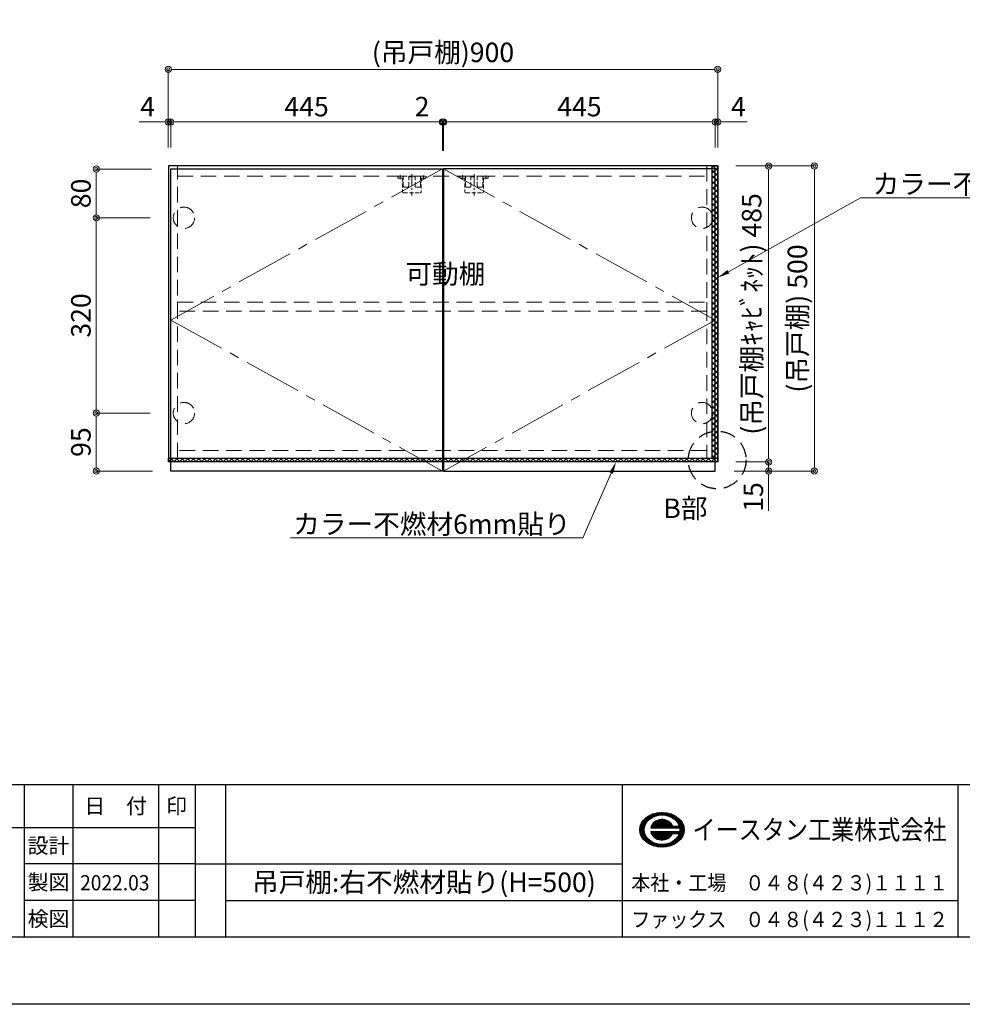
# Model space of a CAD drawing. Units: millimetres. Extents: x 8338 to 12538, y -6055 to -2828.
# Drawn here: x 9985 to 11530, y -6055 to -4442 of the extents above; entities that cross this region are included whole.
import ezdxf
from ezdxf import colors
from ezdxf.entities.mleader import LeaderData, LeaderLine
from ezdxf.enums import TextEntityAlignment as Align
from ezdxf.math import Vec2, Vec3

# ---------------------------------------------------------------- set-up
doc = ezdxf.new("R2010")
doc.units = ezdxf.units.MM
doc.linetypes.add('CENTER2', pattern=[28.575, 19.05, -3.175, 3.175, -3.175])
doc.linetypes.add('DASHED', pattern=[19.05, 12.7, -6.35])
doc.layers.get('0').update_dxf_attribs({"linetype": 'CONTINUOUS'})
doc.layers.get('Defpoints').update_dxf_attribs({"color": 8, "linetype": 'CONTINUOUS'})
doc.layers.add('図面範囲', color=7, linetype='CONTINUOUS', plot=False)
for name, color, linetype in [('外形線', 3, 'CONTINUOUS'), ('外枠', 7, 'CONTINUOUS'), ('文字', 3, 'CONTINUOUS')]:
    doc.layers.add(name, color=color, linetype=linetype)
for name, color, linetype, lineweight in [('寸法', 7, 'CONTINUOUS', 9), ('芯線', 8, 'CENTER2', 9), ('隠れ線', 3, 'DASHED', 9)]:
    doc.layers.add(name, color=color, linetype=linetype, lineweight=lineweight)
doc.styles.add('32mm文字', font='txt', dxfattribs={"height": 32})
doc.dimstyles.new('32mm寸法', dxfattribs={"dimtxt": 32, "dimasz": 10, "dimexe": 0, "dimexo": 30, "dimgap": 5, "dimtad": 1, "dimdsep": 46, "dimtxsty": '32mm文字', "dimblk": 'ORIGIN2', "dimcen": 5, "dimclrd": 256, "dimclre": 256, "dimclrt": 256, "dimadec": 0, "dimazin": 0, "dimtfac": 1, "dimtmove": 0, "dimatfit": 3, "dimldrblk": 'OPEN30', "dimfxl": 1, "dimlwd": 9, "dimlwe": 9, "dimarcsym": 0})

# ---------------------------------------------------------------- blocks, each defined once
blk = doc.blocks.new('シンボル')
at = {"color": 134, "linetype": 'Continuous'}
for p, q in [((-3.52, 0.15), (-0.95, 2.73)), ((-3.51, 0.31), (-1.14, 2.68)), ((-3.48, 0.48), (-1.35, 2.61)), ((-3.43, 0.67), (-1.57, 2.53)), ((-3.35, 0.89), (-1.83, 2.42)), ((-3.22, 1.17), (-2.14, 2.24)), ((-2.8, 0.31), (-2.8, 1.72)), ((-1.93, 1.76), (-2.76, 1.76)), ((-2.6, 0.94), (-2.6, 1.91)), ((-1.65, 1.96), (-2.54, 1.96)), ((-2.4, 1.27), (-2.4, 2.07)), ((-1.27, 2.16), (-2.27, 2.16)), ((-2.2, 1.51), (-2.2, 2.21)), ((-2, 1.7), (-2, 2.32)), ((-0.65, 2.36), (-1.94, 2.36)), ((-1.8, 1.86), (-1.8, 2.43)), ((-1.62, 0.36), (-0.35, 1.63)), ((-1.6, 1.99), (-1.6, 2.52)), ((1.7, 2.56), (-1.5, 2.56)), ((-1.48, 2.06), (-0.77, 2.76)), ((-1.48, 0.36), (-0.18, 1.66)), ((-1.4, 2.1), (-1.4, 2.59)), ((-1.34, 0.36), (-0.02, 1.68)), ((-1.21, 2.18), (-0.6, 2.79)), ((-1.2, 2.19), (-1.2, 2.66)), ((-1.2, 0.36), (0.12, 1.68)), ((-1.05, 0.36), (0.26, 1.67)), ((-1, 2.26), (-1, 2.71)), ((-0.98, 2.27), (-0.44, 2.82)), ((-0.91, 0.36), (0.39, 1.66)), ((-0.8, 2.32), (-0.8, 2.76)), ((1, 2.76), (-0.8, 2.76)), ((-0.78, 2.33), (-0.28, 2.83)), ((-0.77, 0.36), (0.51, 1.64)), ((-0.6, 2.37), (-0.13, 2.84)), ((-0.6, 2.37), (-0.6, 2.79)), ((-0.43, 2.4), (0.02, 2.85)), ((-0.4, 2.4), (-0.4, 2.82)), ((-0.4, 0.36), (-0.4, 1.62)), ((-0.26, 2.42), (0.16, 2.85)), ((-0.2, 2.43), (-0.2, 2.84)), ((-0.2, 0.36), (-0.2, 1.66)), ((-0.11, 2.43), (0.3, 2.84)), ((0, 2.44), (0, 2.85)), ((0, 0.36), (0, 1.68)), ((0.04, 2.44), (0.43, 2.83)), ((0.18, 2.44), (0.56, 2.82)), ((0.2, 2.44), (0.2, 2.85)), ((0.2, 0.36), (0.2, 1.68)), ((0.31, 2.43), (0.69, 2.81)), ((0.4, 2.43), (0.4, 2.84)), ((0.4, 0.36), (0.4, 1.66)), ((0.44, 2.42), (0.81, 2.79)), ((0.57, 2.41), (0.93, 2.77)), ((0.6, 2.4), (0.6, 2.82)), ((0.6, 0.36), (0.6, 1.62)), ((0.69, 2.39), (1.05, 2.75)), ((0.8, 2.37), (0.8, 2.79)), ((0.81, 2.37), (1.17, 2.72)), ((2.14, 2.36), (0.85, 2.36)), ((0.93, 2.34), (1.28, 2.69)), ((1, 2.32), (1, 2.76)), ((1.04, 2.31), (1.39, 2.66)), ((1.15, 2.28), (1.5, 2.63)), ((1.2, 2.26), (1.2, 2.71)), ((1.25, 2.24), (1.6, 2.59)), ((1.36, 2.2), (1.71, 2.55)), ((1.4, 2.19), (1.4, 2.66)), ((1.46, 2.16), (1.81, 2.51)), ((2.47, 2.16), (1.47, 2.16)), ((1.55, 2.12), (1.91, 2.47)), ((1.57, 2.56), (1.6, 2.53)), ((1.6, 2.1), (1.6, 2.59)), ((1.65, 2.07), (2, 2.43)), ((1.74, 2.02), (2.1, 2.38)), ((1.77, 2.36), (1.78, 2.35)), ((1.8, 1.99), (1.8, 2.52)), ((1.83, 1.97), (2.19, 2.33)), ((2.74, 1.96), (1.85, 1.96)), ((1.92, 2.36), (1.93, 2.35)), ((1.92, 1.91), (2.28, 2.28)), ((1.98, 2.44), (2, 2.42)), ((2, 1.86), (2, 2.43)), ((2, 2.28), (2, 2.27)), ((2, 2.14), (2, 2.13)), ((2.08, 1.8), (2.45, 2.17)), ((2.96, 1.76), (2.13, 1.76)), ((2.16, 1.73), (2.54, 2.11)), ((2.2, 1.7), (2.2, 2.32)), ((2.2, 2.22), (2.21, 2.21)), ((2.24, 1.67), (2.62, 2.05)), ((2.26, 2.16), (2.28, 2.14)), ((2.27, 2.28), (2.28, 2.28)), ((2.31, 1.6), (2.7, 1.99)), ((2.38, 1.53), (2.78, 1.93)), ((2.4, 1.51), (2.4, 2.21)), ((2.4, 2.16), (2.42, 2.14)), ((2.45, 1.46), (2.85, 1.86)), ((2.51, 1.38), (2.93, 1.79)), ((2.58, 1.3), (3, 1.72)), ((2.6, 1.27), (2.6, 2.07)), ((2.6, 1.96), (2.6, 1.96)), ((2.64, 1.22), (3.06, 1.65)), ((2.74, 1.96), (2.74, 1.96)), ((2.77, 1.92), (2.8, 1.9)), ((2.8, 0.94), (2.8, 1.91)), ((2.84, 1.85), (2.92, 1.78)), ((2.94, 1.76), (2.99, 1.71)), ((3, 0.31), (3, 1.72)), ((3, 1.7), (3.06, 1.64)), ((-3.53, 0.01), (-2.61, 0.93)), ((-3.52, -0.13), (-2.71, 0.68)), ((-2.82, 0.16), (-3.52, 0.16)), ((-3.51, -0.26), (-2.77, 0.48)), ((-2.79, 0.36), (-3.5, 0.36)), ((-3.49, -0.38), (-2.8, 0.31)), ((-3.47, -0.5), (-2.81, 0.16)), ((-2.75, 0.56), (-3.46, 0.56)), ((-3.44, -0.61), (-2.82, 0.01)), ((-3.4, -0.73), (-3.4, 0.76)), ((-2.68, 0.76), (-3.4, 0.76)), ((-2.59, 0.96), (-3.32, 0.96)), ((-2.48, 1.16), (-3.22, 1.16)), ((-3.2, -1.16), (-3.2, 1.19)), ((-2.33, 1.36), (-3.1, 1.36)), ((-3, -1.45), (-3, 1.49)), ((-2.15, 1.56), (-2.94, 1.56)), ((-1.72, 0.36), (2.91, 0.36)), ((-1.71, 0.41), (-0.54, 1.58)), ((3.66, 0.56), (-1.66, 0.56)), ((-1.63, 0.63), (-0.78, 1.48)), ((-1.6, 0.36), (-1.6, 0.69)), ((1.77, 0.76), (-1.57, 0.76)), ((1.63, 0.96), (-1.43, 0.96)), ((-1.4, 0.36), (-1.4, 1)), ((-1.39, 1.01), (-1.17, 1.23)), ((1.45, 1.16), (-1.25, 1.16)), ((-1.2, 0.36), (-1.2, 1.21)), ((-1, 0.36), (-1, 1.36)), ((1.2, 1.36), (-1, 1.36)), ((-0.8, 0.36), (-0.8, 1.47)), ((-0.63, 0.36), (0.62, 1.61)), ((-0.6, 0.36), (-0.6, 1.56)), ((0.8, 1.56), (-0.6, 1.56)), ((-0.49, 0.36), (0.73, 1.58)), ((-0.35, 0.36), (0.84, 1.54)), ((-0.21, 0.36), (0.94, 1.5)), ((-0.06, 0.36), (1.03, 1.46)), ((0.08, 0.36), (1.12, 1.4)), ((0.22, 0.36), (1.21, 1.35)), ((0.36, 0.36), (1.29, 1.29)), ((0.5, 0.36), (1.37, 1.23)), ((0.64, 0.36), (1.45, 1.16)), ((0.78, 0.36), (1.52, 1.09)), ((0.8, 0.36), (0.8, 1.56)), ((0.93, 0.36), (1.59, 1.02)), ((1, 0.36), (1, 1.47)), ((1.07, 0.36), (1.65, 0.94)), ((1.2, 0.36), (1.2, 1.36)), ((1.21, 0.36), (1.71, 0.86)), ((1.35, 0.36), (1.76, 0.77)), ((1.4, 0.36), (1.4, 1.21)), ((1.49, 0.36), (1.81, 0.68)), ((1.6, 0.36), (1.6, 1)), ((1.63, 0.36), (1.89, 0.62)), ((1.77, 0.36), (2.03, 0.62)), ((1.8, 0.36), (1.8, 0.69)), ((1.83, 0.62), (2.93, 0.62)), ((1.92, 0.36), (2.18, 0.62)), ((2, 0.36), (2, 0.62)), ((2.06, 0.36), (2.32, 0.62)), ((2.2, 0.36), (2.2, 0.62)), ((2.2, 0.36), (2.46, 0.62)), ((2.34, 0.36), (2.6, 0.62)), ((3.14, 1.56), (2.35, 1.56)), ((2.4, 0.36), (2.4, 0.62)), ((2.48, 0.36), (2.74, 0.62)), ((3.3, 1.36), (2.53, 1.36)), ((2.6, 0.36), (2.6, 0.62)), ((2.62, 0.36), (3.42, 1.16)), ((2.67, -0.58), (3.69, 0.43)), ((3.42, 1.16), (2.68, 1.16)), ((2.69, 1.13), (3.13, 1.57)), ((2.74, 1.05), (3.19, 1.5)), ((2.76, 0.36), (3.47, 1.07)), ((2.79, 0.95), (3.26, 1.42)), ((3.52, 0.96), (2.79, 0.96)), ((2.8, 0.36), (2.8, 0.62)), ((2.81, -0.58), (3.71, 0.31)), ((2.83, -0.85), (3.73, 0.05)), ((2.84, 0.86), (3.31, 1.33)), ((2.88, 0.76), (3.37, 1.25)), ((3.6, 0.76), (2.88, 0.76)), ((2.91, 0.36), (3.52, 0.97)), ((3.7, 0.36), (2.91, 0.36)), ((2.92, -0.62), (3.72, 0.19)), ((3, 1.56), (3, 1.56)), ((3, 0.31), (3.56, 0.87)), ((3.01, 0.18), (3.6, 0.77)), ((3.02, 0.05), (3.63, 0.66)), ((3.02, -0.09), (3.66, 0.55)), ((3.72, 0.16), (3.02, 0.16)), ((3.13, 1.57), (3.14, 1.56)), ((3.2, -1.45), (3.2, 1.49)), ((3.2, 1.22), (3.2, 1.22)), ((3.4, -1.16), (3.4, 1.19)), ((3.4, 1.16), (3.41, 1.15)), ((3.4, 0.87), (3.41, 0.86)), ((3.6, -0.73), (3.6, 0.76)), ((-2.82, -0.04), (-3.53, -0.04)), ((-2.8, -0.24), (-3.51, -0.24)), ((-2.77, -0.44), (-3.48, -0.44)), ((-2.71, -0.64), (-3.43, -0.64)), ((-3.4, -0.72), (-2.82, -0.13)), ((-3.37, -0.82), (-2.8, -0.26)), ((-2.63, -0.84), (-3.36, -0.84)), ((-3.32, -0.92), (-2.78, -0.38)), ((-3.28, -1.02), (-2.76, -0.49)), ((-2.53, -1.04), (-3.26, -1.04)), ((-3.23, -1.11), (-2.72, -0.6)), ((-3.18, -1.2), (-2.69, -0.71)), ((-2.39, -1.24), (-3.15, -1.24)), ((-3.12, -1.28), (-2.65, -0.81)), ((-3.06, -1.37), (-2.6, -0.91)), ((-2.23, -1.44), (-3.01, -1.44)), ((-3, -1.45), (-2.55, -1)), ((-2.94, -1.53), (-2.5, -1.09)), ((-2.87, -1.6), (-2.44, -1.17)), ((-2.81, -1.68), (-2.38, -1.25)), ((-2.8, -1.68), (-2.8, -0.24)), ((-2.74, -1.75), (-2.32, -1.33)), ((-2.66, -1.82), (-2.26, -1.41)), ((-2.6, -1.87), (-2.6, -0.91)), ((-2.59, -1.88), (-2.19, -1.48)), ((-2.51, -1.95), (-2.12, -1.56)), ((-2.4, -2.03), (-2.4, -1.23)), ((-2.2, -2.17), (-2.2, -1.47)), ((-1.73, -0.28), (3, -0.28)), ((-1.73, -0.28), (3, -0.28)), ((-1.69, -0.42), (-1.55, -0.28)), ((3.68, -0.44), (-1.69, -0.44)), ((-1.66, -0.53), (-1.41, -0.28)), ((-1.61, -0.63), (-1.27, -0.28)), ((1.81, -0.64), (-1.61, -0.64)), ((-1.6, -0.66), (-1.6, -0.28)), ((-1.57, -0.72), (-1.13, -0.28)), ((-1.51, -0.81), (-0.99, -0.28)), ((1.69, -0.84), (-1.49, -0.84)), ((-1.46, -0.89), (-0.85, -0.28)), ((-1.4, -0.96), (-1.4, -0.28)), ((-1.39, -0.97), (-0.7, -0.28)), ((-1.33, -1.05), (-0.56, -0.28)), ((1.53, -1.04), (-1.33, -1.04)), ((-1.26, -1.12), (-0.42, -0.28)), ((-1.2, -1.17), (-1.2, -0.28)), ((-1.18, -1.18), (-0.28, -0.28)), ((1.31, -1.24), (-1.11, -1.24)), ((-1.1, -1.25), (-0.14, -0.28)), ((-1.02, -1.31), (0, -0.28)), ((-1, -1.32), (-1, -0.28)), ((-0.94, -1.36), (0.14, -0.28)), ((-0.85, -1.41), (0.29, -0.28)), ((-0.8, -1.44), (-0.8, -0.28)), ((0.99, -1.44), (-0.79, -1.44)), ((-0.75, -1.46), (0.43, -0.28)), ((-0.65, -1.5), (0.57, -0.28)), ((-0.6, -1.52), (-0.6, -0.28)), ((-0.55, -1.54), (0.71, -0.28)), ((-0.44, -1.57), (0.85, -0.28)), ((-0.4, -1.58), (-0.4, -0.28)), ((-0.32, -1.6), (0.99, -0.28)), ((-0.2, -1.62), (-0.2, -0.28)), ((-0.2, -1.62), (1.13, -0.28)), ((-0.08, -1.63), (1.28, -0.28)), ((0, -1.64), (0, -0.28)), ((0.06, -1.64), (1.42, -0.28)), ((0.2, -1.64), (0.2, -0.28)), ((0.2, -1.64), (1.56, -0.28)), ((0.35, -1.63), (1.7, -0.28)), ((0.4, -1.62), (0.4, -0.28)), ((0.52, -1.6), (1.84, -0.28)), ((0.6, -1.58), (0.6, -0.28)), ((0.72, -1.55), (1.98, -0.28)), ((0.8, -1.52), (0.8, -0.28)), ((0.94, -1.46), (2.12, -0.28)), ((1, -1.44), (1, -0.28)), ((1.2, -1.32), (1.2, -0.28)), ((1.29, -1.26), (1.66, -0.89)), ((1.31, -2.65), (3.71, -0.25)), ((1.4, -1.17), (1.4, -0.28)), ((1.52, -2.59), (3.69, -0.42)), ((1.6, -0.96), (1.6, -0.28)), ((1.74, -2.51), (3.64, -0.6)), ((1.8, -0.66), (1.8, -0.28)), ((1.83, -0.58), (2.93, -0.58)), ((1.97, -0.58), (2.27, -0.28)), ((1.99, -2.4), (3.57, -0.82)), ((2, -0.58), (2, -0.28)), ((2.11, -0.58), (2.41, -0.28)), ((2.2, -0.58), (2.2, -0.28)), ((2.25, -0.58), (2.55, -0.28)), ((2.29, -2.24), (3.44, -1.09)), ((2.39, -0.58), (2.69, -0.28)), ((2.4, -0.58), (2.4, -0.28)), ((2.4, -2.17), (2.4, -1.47)), ((3.21, -1.44), (2.43, -1.44)), ((2.53, -0.58), (2.83, -0.28)), ((3.35, -1.24), (2.59, -1.24)), ((2.6, -0.58), (2.6, -0.28)), ((2.6, -2.03), (2.6, -1.23)), ((2.64, -1.18), (3.73, -0.09)), ((3.46, -1.04), (2.73, -1.04)), ((2.78, -1.89), (3.13, -1.54)), ((2.8, -0.58), (2.8, -0.28)), ((2.8, -1.87), (2.8, -0.91)), ((3.56, -0.84), (2.83, -0.84)), ((3.63, -0.64), (2.91, -0.64)), ((3.71, -0.24), (3, -0.24)), ((3, -1.68), (3, -0.27)), ((3.73, -0.04), (3.02, -0.04)), ((-2.03, -1.64), (-2.84, -1.64)), ((-1.77, -1.84), (-2.63, -1.84)), ((-2.43, -2.01), (-2.05, -1.62)), ((-1.44, -2.04), (-2.39, -2.04)), ((-2.35, -2.07), (-1.97, -1.69)), ((-2.27, -2.13), (-1.89, -1.75)), ((-2.18, -2.18), (-1.81, -1.81)), ((-2.09, -2.24), (-1.73, -1.87)), ((-0.95, -2.24), (-2.08, -2.24)), ((-2, -2.29), (-2, -1.66)), ((-2, -2.29), (-1.64, -1.93)), ((-1.91, -2.34), (-1.55, -1.98)), ((-1.82, -2.38), (-1.46, -2.03)), ((-1.8, -2.39), (-1.8, -1.82)), ((-1.72, -2.43), (-1.37, -2.08)), ((1.89, -2.44), (-1.69, -2.44)), ((-1.62, -2.47), (-1.27, -2.12)), ((-1.6, -2.48), (-1.6, -1.95)), ((-1.52, -2.51), (-1.17, -2.16)), ((-1.42, -2.55), (-1.07, -2.2)), ((-1.4, -2.56), (-1.4, -2.06)), ((-1.31, -2.59), (-0.96, -2.24)), ((-1.21, -2.62), (-0.85, -2.27)), ((-1.2, -2.62), (-1.2, -2.15)), ((1.33, -2.64), (-1.13, -2.64)), ((-1.1, -2.65), (-0.74, -2.3)), ((-1, -2.68), (-1, -2.22)), ((-0.98, -2.68), (-0.63, -2.33)), ((-0.87, -2.71), (-0.51, -2.35)), ((-0.8, -2.72), (-0.8, -2.29)), ((-0.75, -2.73), (-0.39, -2.37)), ((-0.63, -2.75), (-0.26, -2.38)), ((-0.6, -2.76), (-0.6, -2.33)), ((-0.51, -2.77), (-0.13, -2.4)), ((-0.4, -2.78), (-0.4, -2.37)), ((-0.38, -2.79), (0, -2.4)), ((-0.25, -2.8), (0.14, -2.4)), ((-0.2, -2.8), (-0.2, -2.39)), ((-0.12, -2.81), (0.29, -2.4)), ((0, -2.81), (0, -2.4)), ((0.02, -2.81), (0.44, -2.39)), ((0.06, -1.64), (0.05, -1.64)), ((0.16, -2.81), (0.6, -2.37)), ((0.2, -2.81), (0.2, -2.4)), ((0.31, -2.81), (0.78, -2.34)), ((0.4, -2.8), (0.4, -2.39)), ((0.46, -2.8), (0.96, -2.3)), ((0.6, -2.78), (0.6, -2.37)), ((0.61, -2.78), (1.16, -2.24)), ((0.78, -2.76), (1.38, -2.16)), ((0.8, -2.76), (0.8, -2.33)), ((0.95, -2.73), (1.64, -2.04)), ((1, -2.72), (1, -2.29)), ((1.12, -2.69), (2, -1.82)), ((2.28, -2.24), (1.15, -2.24)), ((1.2, -2.68), (1.2, -2.22)), ((1.4, -2.62), (1.4, -2.15)), ((1.6, -2.56), (1.6, -2.06)), ((2.59, -2.04), (1.64, -2.04)), ((1.8, -2.48), (1.8, -1.95)), ((2.83, -1.84), (1.97, -1.84)), ((2, -2.39), (2, -1.82)), ((2.2, -2.29), (2.2, -1.66)), ((3.04, -1.64), (2.23, -1.64))]:
    blk.add_line(p, q, dxfattribs=at)
for major_axis, ratio in [((-3.63, 0), 0.779519), ((-2.92, 0), 0.828845)]:
    blk.add_ellipse((0.1, 0.02), major_axis=major_axis, ratio=ratio, dxfattribs=at)
for centre, major_axis, ratio, start_param, end_param in [((0.1, 0.02), (-1.86, 0), 0.892511, 3.511257, 6.076989), ((0.1, 0.02), (-1.86, 0), 0.892511, 0.181648, 2.771929), ((0.11, 0.04), (0.24, -1.67), 0.999613, 6.025504, 6.026457)]:
    blk.add_ellipse(centre, major_axis=major_axis, ratio=ratio, start_param=start_param, end_param=end_param, dxfattribs=at)
blk = doc.blocks.new('_Origin2')
at = {"color": 0, "linetype": 'ByBlock', "lineweight": -2}
blk.add_line((-0.5, 0), (-1, 0), dxfattribs=at)
for radius in [0.5, 0.25]:
    blk.add_circle((0, 0), radius, dxfattribs=at)
blk = doc.blocks.new('*D13')
at = {"layer": 'Defpoints', "color": 0, "transparency": 16777216}
for p in [(11129, -4681.5), (11129, -5166.5), (11212.5, -5166.5)]:
    blk.add_point(p, dxfattribs=at)
at = {"layer": '寸法', "lineweight": 9, "transparency": 16777216}
for p, q in [((11159, -4681.5), (11212.5, -4681.5)), ((11212.5, -4691.5), (11212.5, -5156.5)), ((11159, -5166.5), (11212.5, -5166.5))]:
    blk.add_line(p, q, dxfattribs=at)
at = {"layer": '寸法', "lineweight": 9, "transparency": 16777216, "xscale": 10, "yscale": 10, "zscale": 10}
for p, rotation in [((11212.5, -4681.5), 90), ((11212.5, -5166.5), 270)]:
    blk.add_blockref('_Origin2', p, dxfattribs=dict(at, rotation=rotation))
at = {"layer": '寸法', "transparency": 16777216, "insert": (11188.8, -4924), "char_height": 32, "attachment_point": 5, "rotation": 90, "style": '32mm文字'}
blk.add_mtext('(吊戸棚ｷｬﾋﾞﾈｯﾄ) 485', dxfattribs=at)
blk = doc.blocks.new('_Open30')
at = {"color": 0, "linetype": 'ByBlock', "lineweight": -2}
for p, q in [((-1, 0.27), (0, 0)), ((0, 0), (-1, -0.27)), ((0, 0), (-1, 0))]:
    blk.add_line(p, q, dxfattribs=at)
blk = doc.blocks.new('*D14')
at = {"layer": 'Defpoints', "color": 0, "transparency": 16777216}
for p in [(11129, -4681.5), (11126, -5181.5), (11287.5, -5181.5)]:
    blk.add_point(p, dxfattribs=at)
at = {"layer": '寸法', "lineweight": 9, "transparency": 16777216}
for p, q in [((11159, -4681.5), (11287.5, -4681.5)), ((11287.5, -4691.5), (11287.5, -5171.5)), ((11156, -5181.5), (11287.5, -5181.5))]:
    blk.add_line(p, q, dxfattribs=at)
at = {"layer": '寸法', "lineweight": 9, "transparency": 16777216, "xscale": 10, "yscale": 10, "zscale": 10}
for p, rotation in [((11287.5, -4681.5), 90), ((11287.5, -5181.5), 270)]:
    blk.add_blockref('_Origin2', p, dxfattribs=dict(at, rotation=rotation))
at = {"layer": '寸法', "transparency": 16777216, "insert": (11263.8, -4931.5), "char_height": 32, "attachment_point": 5, "rotation": 90, "style": '32mm文字'}
blk.add_mtext('(吊戸棚) 500', dxfattribs=at)
blk = doc.blocks.new('*D5')
at = {"layer": 'Defpoints', "color": 0, "transparency": 16777216}
for p in [(11129, -5166.5), (11126, -5181.5), (11212.5, -5181.5)]:
    blk.add_point(p, dxfattribs=at)
at = {"layer": '寸法', "lineweight": 9, "transparency": 16777216}
for p, q in [((11212.5, -5156.5), (11212.5, -5146.5)), ((11159, -5166.5), (11212.5, -5166.5)), ((11212.5, -5166.5), (11212.5, -5181.5)), ((11156, -5181.5), (11212.5, -5181.5)), ((11212.5, -5191.5), (11212.5, -5246.5))]:
    blk.add_line(p, q, dxfattribs=at)
at = {"layer": '寸法', "lineweight": 9, "transparency": 16777216, "xscale": 10, "yscale": 10, "zscale": 10}
for p, rotation in [((11212.5, -5166.5), 270), ((11212.5, -5181.5), 90)]:
    blk.add_blockref('_Origin2', p, dxfattribs=dict(at, rotation=rotation))
at = {"layer": '寸法', "transparency": 16777216, "insert": (11191.5, -5224), "char_height": 32, "attachment_point": 5, "rotation": 90, "style": '32mm文字'}
blk.add_mtext('15', dxfattribs=at)
blk = doc.blocks.new('*D15')
at = {"layer": 'Defpoints', "color": 0, "transparency": 16777216}
for p in [(10229, -4523.2), (10229, -4681.5), (11129, -4681.5)]:
    blk.add_point(p, dxfattribs=at)
at = {"layer": '寸法', "lineweight": 9, "transparency": 16777216}
for p, q in [((10229, -4651.5), (10229, -4523.2)), ((11119, -4523.2), (10239, -4523.2)), ((11129, -4651.5), (11129, -4523.2))]:
    blk.add_line(p, q, dxfattribs=at)
at = {"layer": '寸法', "lineweight": 9, "transparency": 16777216, "xscale": 10, "yscale": 10, "zscale": 10, "rotation": 180}
blk.add_blockref('_Origin2', (10229, -4523.2), dxfattribs=at)
at = {"layer": '寸法', "lineweight": 9, "transparency": 16777216, "xscale": 10, "yscale": 10, "zscale": 10}
blk.add_blockref('_Origin2', (11129, -4523.2), dxfattribs=at)
at = {"layer": '寸法', "transparency": 16777216, "insert": (10679, -4499.5), "char_height": 32, "attachment_point": 5, "style": '32mm文字'}
blk.add_mtext('(吊戸棚)900', dxfattribs=at)
blk = doc.blocks.new('*D6')
at = {"layer": 'Defpoints', "color": 0, "transparency": 16777216}
for p in [(10233, -4609.4), (10233, -4681.5), (10678, -4686.5)]:
    blk.add_point(p, dxfattribs=at)
at = {"layer": '寸法', "lineweight": 9, "transparency": 16777216}
for p, q in [((10233, -4651.5), (10233, -4609.4)), ((10668, -4609.4), (10243, -4609.4)), ((10678, -4656.5), (10678, -4609.4))]:
    blk.add_line(p, q, dxfattribs=at)
at = {"layer": '寸法', "lineweight": 9, "transparency": 16777216, "xscale": 10, "yscale": 10, "zscale": 10, "rotation": 180}
blk.add_blockref('_Origin2', (10233, -4609.4), dxfattribs=at)
at = {"layer": '寸法', "lineweight": 9, "transparency": 16777216, "xscale": 10, "yscale": 10, "zscale": 10}
blk.add_blockref('_Origin2', (10678, -4609.4), dxfattribs=at)
at = {"layer": '寸法', "transparency": 16777216, "insert": (10455.5, -4588.4), "char_height": 32, "attachment_point": 5, "style": '32mm文字'}
blk.add_mtext('445', dxfattribs=at)
blk = doc.blocks.new('*D7')
at = {"layer": 'Defpoints', "color": 0, "transparency": 16777216}
for p in [(10229, -4609.4), (10229, -4681.5), (10233, -4681.5)]:
    blk.add_point(p, dxfattribs=at)
at = {"layer": '寸法', "lineweight": 9, "transparency": 16777216}
for p, q in [((10219, -4609.4), (10181, -4609.4)), ((10229, -4651.5), (10229, -4609.4)), ((10233, -4609.4), (10229, -4609.4)), ((10233, -4651.5), (10233, -4609.4)), ((10243, -4609.4), (10253, -4609.4))]:
    blk.add_line(p, q, dxfattribs=at)
at = {"layer": '寸法', "lineweight": 9, "transparency": 16777216, "xscale": 10, "yscale": 10, "zscale": 10}
blk.add_blockref('_Origin2', (10229, -4609.4), dxfattribs=at)
at = {"layer": '寸法', "lineweight": 9, "transparency": 16777216, "xscale": 10, "yscale": 10, "zscale": 10, "rotation": 180}
blk.add_blockref('_Origin2', (10233, -4609.4), dxfattribs=at)
at = {"layer": '寸法', "transparency": 16777216, "insert": (10195, -4588.4), "char_height": 32, "attachment_point": 5, "style": '32mm文字'}
blk.add_mtext('4', dxfattribs=at)
blk = doc.blocks.new('*D8')
at = {"layer": 'Defpoints', "color": 0, "transparency": 16777216}
for p in [(11129, -4609.4), (11125, -4681.5), (11129, -4681.5)]:
    blk.add_point(p, dxfattribs=at)
at = {"layer": '寸法', "lineweight": 9, "transparency": 16777216}
for p, q in [((11115, -4609.4), (11105, -4609.4)), ((11125, -4651.5), (11125, -4609.4)), ((11125, -4609.4), (11129, -4609.4)), ((11129, -4651.5), (11129, -4609.4)), ((11139, -4609.4), (11177.1, -4609.4))]:
    blk.add_line(p, q, dxfattribs=at)
at = {"layer": '寸法', "lineweight": 9, "transparency": 16777216, "xscale": 10, "yscale": 10, "zscale": 10}
blk.add_blockref('_Origin2', (11125, -4609.4), dxfattribs=at)
at = {"layer": '寸法', "lineweight": 9, "transparency": 16777216, "xscale": 10, "yscale": 10, "zscale": 10, "rotation": 180}
blk.add_blockref('_Origin2', (11129, -4609.4), dxfattribs=at)
at = {"layer": '寸法', "transparency": 16777216, "insert": (11163, -4588.4), "char_height": 32, "attachment_point": 5, "style": '32mm文字'}
blk.add_mtext('4', dxfattribs=at)
blk = doc.blocks.new('*D20')
at = {"layer": 'Defpoints', "color": 0, "transparency": 16777216}
for p in [(10231.5, -4686.5), (10110.9, -4766.5), (10229, -4766.5)]:
    blk.add_point(p, dxfattribs=at)
at = {"layer": '寸法', "lineweight": 9, "transparency": 16777216}
for p, q in [((10201.5, -4686.5), (10110.9, -4686.5)), ((10110.9, -4696.5), (10110.9, -4756.5)), ((10199, -4766.5), (10110.9, -4766.5))]:
    blk.add_line(p, q, dxfattribs=at)
at = {"layer": '寸法', "lineweight": 9, "transparency": 16777216, "xscale": 10, "yscale": 10, "zscale": 10}
for p, rotation in [((10110.9, -4686.5), 90), ((10110.9, -4766.5), 270)]:
    blk.add_blockref('_Origin2', p, dxfattribs=dict(at, rotation=rotation))
at = {"layer": '寸法', "transparency": 16777216, "insert": (10089.9, -4726.5), "char_height": 32, "attachment_point": 5, "rotation": 90, "style": '32mm文字'}
blk.add_mtext('80', dxfattribs=at)
blk = doc.blocks.new('*D21')
at = {"layer": 'Defpoints', "color": 0, "transparency": 16777216}
for p in [(10229, -4766.5), (10110.9, -5086.5), (10229, -5086.5)]:
    blk.add_point(p, dxfattribs=at)
at = {"layer": '寸法', "lineweight": 9, "transparency": 16777216}
for p, q in [((10199, -4766.5), (10110.9, -4766.5)), ((10110.9, -4776.5), (10110.9, -5076.5)), ((10199, -5086.5), (10110.9, -5086.5))]:
    blk.add_line(p, q, dxfattribs=at)
at = {"layer": '寸法', "lineweight": 9, "transparency": 16777216, "xscale": 10, "yscale": 10, "zscale": 10}
for p, rotation in [((10110.9, -4766.5), 90), ((10110.9, -5086.5), 270)]:
    blk.add_blockref('_Origin2', p, dxfattribs=dict(at, rotation=rotation))
at = {"layer": '寸法', "transparency": 16777216, "insert": (10089.9, -4926.5), "char_height": 32, "attachment_point": 5, "rotation": 90, "style": '32mm文字'}
blk.add_mtext('320', dxfattribs=at)
blk = doc.blocks.new('*D22')
at = {"layer": 'Defpoints', "color": 0, "transparency": 16777216}
for p in [(10229, -5086.5), (10110.9, -5181.5), (10233, -5181.5)]:
    blk.add_point(p, dxfattribs=at)
at = {"layer": '寸法', "lineweight": 9, "transparency": 16777216}
for p, q in [((10199, -5086.5), (10110.9, -5086.5)), ((10110.9, -5096.5), (10110.9, -5171.5)), ((10203, -5181.5), (10110.9, -5181.5))]:
    blk.add_line(p, q, dxfattribs=at)
at = {"layer": '寸法', "lineweight": 9, "transparency": 16777216, "xscale": 10, "yscale": 10, "zscale": 10}
for p, rotation in [((10110.9, -5086.5), 90), ((10110.9, -5181.5), 270)]:
    blk.add_blockref('_Origin2', p, dxfattribs=dict(at, rotation=rotation))
at = {"layer": '寸法', "transparency": 16777216, "insert": (10089.9, -5134), "char_height": 32, "attachment_point": 5, "rotation": 90, "style": '32mm文字'}
blk.add_mtext('95', dxfattribs=at)
blk = doc.blocks.new('耐震ラッチ正面')
at = {"layer": '芯線'}
for p, q in [((-1.8, 19), (4.6, 19)), ((-3.3, 0), (31.6, 0)), ((-1.5, -19), (4.6, -19))]:
    blk.add_line(p, q, dxfattribs=at)
at = {"layer": '隠れ線', "color": 3, "ltscale": 0.5}
for p, q in [((3, 22.2), (3, 15.1)), ((1, 5.2), (1, -5.2)), ((17.9, 12), (17.9, 12)), ((27, 13.5), (27, -13.5)), ((4, -15.5), (4, -15.5))]:
    blk.add_line(p, q, dxfattribs=at)
for points in [[(0, 14.1), (0, 23.2), (2, 23.2)], [(3, -15.2), (3, -16.2), (3, -22.2)]]:
    blk.add_lwpolyline(points, dxfattribs=at)
for points in [[(0, 5.2), (10.5, 5.2), (15.9, 5.2, 0.414214), (17.9, 7.2), (17.9, 12.1, 0.414214), (15.9, 14.1), (0, 14.1), (0, 5.2), (0, -23.2), (2, -23.2)], [(0, -14.2), (15.9, -14.2, 0.414214), (17.9, -12.2), (17.9, -7.2, 0.414214), (15.9, -5.2), (0, -5.2)], [(4, -15.5, 0.286191), (3.1, -16.1, 0.113237), (3, -16.5)]]:
    blk.add_lwpolyline(points, format="xyb", dxfattribs=at)
for centre, radius, start, end in [((2, 22.2), 1, 0, 90), ((4, 15.1), 1, 180, 270), ((25.2, 13.5), 1.8, 0, 88.7256), ((4, -15.2), 1, 90, 180), ((25.2, -13.5), 1.8, 271.2744, 0), ((2, -22.2), 1, 270, 0)]:
    blk.add_arc(centre, radius, start, end, dxfattribs=at)
for points, knots in [([(3, 16.5), (3, 16.5), (3, 16.5), (3, 16.5), (3, 16.5), (3, 16.4), (3, 16.4), (3, 16.3), (3, 16.2), (3.1, 16.2), (3.1, 16.1), (3.1, 16), (3.2, 15.9), (3.2, 15.9), (3.3, 15.8), (3.4, 15.7), (3.5, 15.7), (3.5, 15.6), (3.6, 15.6), (3.7, 15.6), (3.8, 15.5), (3.8, 15.5), (3.9, 15.5), (4, 15.5), (4, 15.5), (4, 15.5), (4, 15.5), (4, 15.5), (11.1, 15.4), (18.2, 15.3), (25.2, 15.3)], [0, 0, 0, 0, 0.006852, 0.021607, 0.041665, 0.064432, 0.12879, 0.194359, 0.261517, 0.34203, 0.424226, 0.506887, 0.588745, 0.700016, 0.808781, 0.916379, 0.998491, 1.080361, 1.161894, 1.243148, 1.32423, 1.405653, 1.487346, 1.568914, 1.568914, 1.568914, 2.568914, 2.568914, 2.568914, 8.986778, 8.986778, 8.986778, 8.986778]), ([(17.9, -11.6), (17.9, -11.6), (17.9, -11.6), (17.9, -11.6), (17.9, -11.6), (17.9, -11.6), (17.9, -11.6), (17.9, -11.6), (17.9, -11.7), (17.9, -11.7), (17.9, -11.8), (17.9, -11.9), (17.9, -11.9), (17.9, -12), (17.9, -12), (17.9, -12), (17.9, -12.1)], [0, 0, 0, 0, 0.002596, 0.008627, 0.017457, 0.02845, 0.040971, 0.054383, 0.110824, 0.169373, 0.228027, 0.320788, 0.409167, 0.409167, 0.409167, 1.409167, 1.409167, 1.409167, 1.409167])]:
    blk.add_open_spline(points, degree=3, knots=knots, dxfattribs=at)
blk.add_open_spline([(4, -15.5), (25.2, -15.3)], degree=1, dxfattribs=at)
blk = doc.blocks.new('*D27')
at = {"layer": 'Defpoints', "color": 0, "transparency": 16777216}
for p in [(10678, -4609.4), (10678, -4686.5), (10680, -4686.5)]:
    blk.add_point(p, dxfattribs=at)
at = {"layer": '寸法', "lineweight": 9, "transparency": 16777216}
for p, q in [((10668, -4609.4), (10631.5, -4609.4)), ((10678, -4656.5), (10678, -4609.4)), ((10680, -4609.4), (10678, -4609.4)), ((10680, -4656.5), (10680, -4609.4)), ((10690, -4609.4), (10700, -4609.4))]:
    blk.add_line(p, q, dxfattribs=at)
at = {"layer": '寸法', "lineweight": 9, "transparency": 16777216, "xscale": 10, "yscale": 10, "zscale": 10}
blk.add_blockref('_Origin2', (10678, -4609.4), dxfattribs=at)
at = {"layer": '寸法', "lineweight": 9, "transparency": 16777216, "xscale": 10, "yscale": 10, "zscale": 10, "rotation": 180}
blk.add_blockref('_Origin2', (10680, -4609.4), dxfattribs=at)
at = {"layer": '寸法', "transparency": 16777216, "insert": (10644.7, -4588.4), "char_height": 32, "attachment_point": 5, "style": '32mm文字'}
blk.add_mtext('2', dxfattribs=at)
blk = doc.blocks.new('*D28')
at = {"layer": 'Defpoints', "color": 0, "transparency": 16777216}
for p in [(10680, -4609.4), (10680, -4686.5), (11125, -4681.5)]:
    blk.add_point(p, dxfattribs=at)
at = {"layer": '寸法', "lineweight": 9, "transparency": 16777216}
for p, q in [((10680, -4656.5), (10680, -4609.4)), ((11115, -4609.4), (10690, -4609.4)), ((11125, -4651.5), (11125, -4609.4))]:
    blk.add_line(p, q, dxfattribs=at)
at = {"layer": '寸法', "lineweight": 9, "transparency": 16777216, "xscale": 10, "yscale": 10, "zscale": 10, "rotation": 180}
blk.add_blockref('_Origin2', (10680, -4609.4), dxfattribs=at)
at = {"layer": '寸法', "lineweight": 9, "transparency": 16777216, "xscale": 10, "yscale": 10, "zscale": 10}
blk.add_blockref('_Origin2', (11125, -4609.4), dxfattribs=at)
at = {"layer": '寸法', "transparency": 16777216, "insert": (10902.5, -4588.4), "char_height": 32, "attachment_point": 5, "style": '32mm文字'}
blk.add_mtext('445', dxfattribs=at)

msp = doc.modelspace()

# ---------------------------------------------------------------- hatches: boundary and pattern name
h = msp.add_hatch()
h.set_pattern_fill('ANSI37', color=4, scale=2, angle=90)
h.set_pattern_definition([(135, (5527.106, -15943.244), (-4.490128, -4.490128), []), (225, (5527.106, -15943.244), (4.490128, -4.490128), [])])
h.paths.add_polyline_path([(11129.032, -4681.454), (11120.032, -4681.454), (11120.032, -5160.454), (11129.032, -5160.454)])
h = msp.add_hatch()
h.set_pattern_fill('ANSI37', color=4, scale=2)
h.set_pattern_definition([(45, (-106.7585, -11.529), (-4.490128, 4.490128), []), (135, (-106.7585, -11.529), (-4.490128, -4.490128), [])])
h.paths.add_polyline_path([(11129.032, -5166.454), (11129.032, -5160.454), (10229.032, -5160.454), (10229.032, -5166.454)])

# ---------------------------------------------------------------- linework, layer by layer
msp.add_line((10229.032, -4934.572), (10229.032, -4949.572))
at = {"linetype": 'DASHED', "ltscale": 2}
msp.add_circle((11128.209, -5163.25), 47.24, dxfattribs=at)
at = {"layer": 'Defpoints'}
msp.add_line((10322.722, -5885.293), (11522.722, -5885.293), dxfattribs=at)
at = {"layer": '図面範囲'}
msp.add_lwpolyline([(8337.722, -3085.293), (12537.722, -3085.293), (12537.722, -6055.293), (8337.722, -6055.293)], close=True, dxfattribs=at)
at = {"layer": '外形線'}
msp.add_line((10229.032, -4681.454), (10229.032, -5166.454), dxfattribs=at)
msp.add_lwpolyline([(11129.032, -5166.454), (11129.032, -4681.454), (10229.032, -4681.454)], dxfattribs=at)
for points in [[(10233.032, -4686.454), (10678.032, -4686.454), (10678.032, -5181.454), (10233.032, -5181.454)], [(11125.032, -4686.454), (10680.032, -4686.454), (10680.032, -5181.454), (11125.032, -5181.454)], [(11120.032, -5160.454), (11120.032, -4681.454), (11129.032, -4681.454), (11129.032, -5160.454)], [(11129.032, -5166.454), (10229.032, -5166.454), (10229.032, -5160.454), (11129.032, -5160.454)]]:
    msp.add_lwpolyline(points, close=True, dxfattribs=at)
at = {"layer": '外枠', "color": 54, "linetype": 'Continuous'}
for p, q in [((8532.722, -5695.293), (12342.722, -5695.293)), ((9992.722, -5695.293), (9992.722, -5945.293)), ((10072.722, -5695.293), (10072.722, -5945.293)), ((10272.722, -5695.293), (10272.722, -5945.293)), ((10322.722, -5695.293), (10322.722, -5945.293)), ((10972.722, -5695.293), (10972.722, -5945.293)), ((11522.722, -5695.293), (11522.722, -5945.293)), ((10272.722, -5825.293), (10972.722, -5825.293))]:
    msp.add_line(p, q, dxfattribs=at)
at = {"layer": '外枠', "color": 134, "linetype": 'Continuous'}
for p, q in [((10212.722, -5695.293), (10212.722, -5945.293)), ((8582.722, -5765.293), (10272.722, -5765.293)), ((10272.722, -5825.293), (9992.722, -5825.293)), ((10272.722, -5885.293), (9992.722, -5885.293))]:
    msp.add_line(p, q, dxfattribs=at)
at = {"layer": '外枠', "linetype": 'Continuous'}
msp.add_lwpolyline([(8532.722, -5945.293), (8532.722, -3195.293), (12342.722, -3195.293), (12342.722, -5945.293)], close=True, dxfattribs=at)
at = {"layer": '芯線', "color": 4, "ltscale": 5}
for points in [[(10678.032, -4686.454), (10233.032, -4933.954), (10678.032, -5181.454)], [(10680.032, -4686.454), (11125.032, -4933.954), (10680.032, -5181.454)]]:
    msp.add_lwpolyline(points, dxfattribs=at)
at = {"layer": '隠れ線', "ltscale": 2}
for p, q in [((10244.032, -5160.454), (10244.032, -4681.454)), ((11111.032, -4681.454), (11111.032, -5160.454)), ((10244.032, -4698.454), (11111.032, -4698.454)), ((11111.032, -5147.954), (10244.032, -5147.954)), ((10229.032, -5166.454), (11129.032, -5166.454))]:
    msp.add_line(p, q, dxfattribs=at)
msp.add_lwpolyline([(10244.032, -4904.454), (11111.032, -4904.454), (11111.032, -4919.454), (10244.032, -4919.454)], close=True, dxfattribs=at)
for centre in [(10254.532, -4766.454), (11103.532, -4766.454), (10254.532, -5086.454), (11103.532, -5086.454)]:
    msp.add_circle(centre, 17.5, dxfattribs=at)

# ---------------------------------------------------------------- block references
at = {"xscale": -1, "rotation": 90}
for p in [(10628.032, -4698.454), (10730.032, -4698.454)]:
    msp.add_blockref('耐震ラッチ正面', p, dxfattribs=at)
at = {"layer": '外枠', "color": 0, "linetype": 'Continuous', "xscale": 10, "yscale": 10}
msp.add_blockref('シンボル', (11036.732, -5769.469), dxfattribs=at)

# ---------------------------------------------------------------- texts
at = {"layer": '寸法', "style": '32mm文字'}
msp.add_text('可動棚', height=32, dxfattribs=at).set_placement((10617.308, -4874.358))
at = {"layer": '寸法', "insert": (11110.222, -5226.473), "char_height": 32, "attachment_point": 3, "style": '32mm文字'}
msp.add_mtext_dynamic_manual_height_columns('\\pxqc;B部', width=68.13299, gutter_width=160, heights=[0], dxfattribs=at)
at = {"layer": '文字', "linetype": 'Continuous', "style": '32mm文字'}
for s, height, p in [('日\u3000付', 25, (10142.722, -5730.293)), ('印', 25, (10242.722, -5730.293)), ('設計', 25, (10032.722, -5795.293)), ('製図', 25, (10032.722, -5855.293)), ('吊戸棚:右不燃材貼り(H=500)', 32, (10647.722, -5855.293)), ('検図', 25, (10032.722, -5915.293))]:
    msp.add_text(s, height=height, dxfattribs=at).set_placement(p, align=Align.MIDDLE_CENTER)
for s, height, width, p, p2 in [('イースタン工業株式会社', 32, 0.909676, (11087.798, -5785.126), (11503.903, -5785.126)), ('本社・工場\u3000０４８(４２３)１１１１', 25, 0.939989, (10987.438, -5868.749), (11506.579, -5868.749)), ('ファックス\u3000０４８(４２３)１１１２', 25, 0.939989, (10987.438, -5928.749), (11506.579, -5928.749))]:
    msp.add_text(s, height=height, dxfattribs=dict(at, width=width)).set_placement(p, p2, align=Align.FIT)
msp.add_text('2022.03', height=25, dxfattribs=at).set_placement((10084.43, -5868.601), (10198.135, -5868.601), align=Align.FIT)

# ---------------------------------------------------------------- dimensions: what is measured, and where the dimension line sits
at = {"layer": '寸法'}
for base, p2, angle, text, picture, middle in [((10229.032, -4523.175), (10229.032, -4681.454), 180, '(吊戸棚)<>', '*D15', (10679.032, -4499.495)), ((11287.528, -5181.454), (11126.032, -5181.454), 90, '(吊戸棚) <>', '*D14', (11263.848, -4931.454)), ((11212.515, -5166.454), (11129.032, -5166.454), 90, '(吊戸棚ｷｬﾋﾞﾈｯﾄ) <>', '*D13', (11188.835, -4923.954))]:
    dim = msp.add_linear_dim(base=base, p1=(11129.032, -4681.454), p2=p2, angle=angle, text=text, dimstyle='32mm寸法', dxfattribs=at)
    dim.commit()
    dim.dimension.update_dxf_attribs({"geometry": picture, "text_midpoint": middle})
for base, p1, p2, angle, picture, middle in [((10229.032, -4609.37), (10233.032, -4681.454), (10229.032, -4681.454), 180, '*D7', (10195.016, -4609.37)), ((10233.032, -4609.37), (10678.032, -4686.454), (10233.032, -4681.454), 180, '*D6', (10455.532, -4609.37)), ((10678.032, -4609.37), (10680.032, -4686.454), (10678.032, -4686.454), 180, '*D27', (10644.747, -4609.37)), ((10680.032, -4609.37), (11125.032, -4681.454), (10680.032, -4686.454), 180, '*D28', (10902.532, -4609.37)), ((11129.032, -4609.37), (11125.032, -4681.454), (11129.032, -4681.454), 180, '*D8', (11163.047, -4609.37)), ((10110.94, -5181.454), (10229.032, -5086.454), (10233.032, -5181.454), 90, '*D22', (10110.94, -5133.954))]:
    dim = msp.add_linear_dim(base=base, p1=p1, p2=p2, angle=angle, dimstyle='32mm寸法', dxfattribs=at)
    dim.commit()
    dim.dimension.update_dxf_attribs({"geometry": picture, "text_midpoint": middle, "dimtype": 160})
dim = msp.add_linear_dim(base=(10110.94, -4766.454), p1=(10231.532, -4686.454), p2=(10229.032, -4766.454), angle=90, dimstyle='32mm寸法', override={"dimtmove": 0}, dxfattribs=at)
dim.commit()
dim.dimension.update_dxf_attribs({"geometry": '*D20', "text_midpoint": (10110.94, -4726.454), "dimtype": 160})
dim = msp.add_linear_dim(base=(10110.94, -5086.454), p1=(10229.032, -4766.454), p2=(10229.032, -5086.454), angle=90, dimstyle='32mm寸法', override={"dimtmove": 0}, dxfattribs=at)
dim.commit()
dim.dimension.update_dxf_attribs({"geometry": '*D21', "text_midpoint": (10089.94, -4926.454)})
dim = msp.add_linear_dim(base=(11212.515, -5181.454), p1=(11129.032, -5166.454), p2=(11126.032, -5181.454), angle=90, dimstyle='32mm寸法', dxfattribs=at)
dim.commit()
dim.dimension.update_dxf_attribs({"geometry": '*D5', "text_midpoint": (11191.515, -5223.997)})

# ---------------------------------------------------------------- leaders
ml = msp.add_multileader_mtext('Standard', dxfattribs=at)
ml.set_content('カラー不燃材9mm貼り', color=256, style='32mm文字')
ml.set_leader_properties(lineweight=9)
ml.build(insert=Vec2(0, 0))
ml.multileader.update_dxf_attribs({"text_left_attachment_type": 6, "text_right_attachment_type": 6, "dogleg_length": 15, "arrow_head_size": 20})
ctx = ml.context
ctx.base_point, ctx.char_height, ctx.arrow_head_size, ctx.landing_gap_size, ctx.plane_origin = Vec3(11377.937, -4733.514), 32, 20, 5, Vec3(11129.032, -5056.609)
ctx.left_attachment, ctx.right_attachment = 6, 6
notes = []
notes.append((ctx, [(0, (1, 1, 0), (11362.937, -4733.514), (1, 0), 15, [(0, [(11129.032, -4864.522)], 0, [])])]))
ctx.mtext.insert, ctx.mtext.flow_direction = Vec3(11382.937, -4695.114), 5
ml = msp.add_multileader_mtext('Standard', dxfattribs=at)
ml.set_content('カラー不燃材6mm貼り', color=256, style='32mm文字')
ml.set_leader_properties(lineweight=9)
ml.build(insert=Vec2(0, 0))
ml.multileader.update_dxf_attribs({"text_left_attachment_type": 6, "text_right_attachment_type": 6, "dogleg_length": 15, "arrow_head_size": 20})
ctx = ml.context
ctx.base_point, ctx.char_height, ctx.arrow_head_size, ctx.landing_gap_size, ctx.plane_origin = Vec3(10502.181, -5290.773), 32, 20, 5, Vec3(10962.628, -5166.454)
ctx.left_attachment, ctx.right_attachment, ctx.text_align_type = 6, 6, 2
notes.append((ctx, [(0, (1, 1, 0), (10907.932, -5290.773), (-1, 0), 15, [(0, [(10962.628, -5166.454)], 0, [])])]))
ctx.mtext.insert, ctx.mtext.alignment, ctx.mtext.flow_direction = Vec3(10887.932, -5252.373), 3, 5
for ctx, leaders in notes:
    for number, flags, end, landing, length, lines in leaders:
        leader = LeaderData()
        leader.index, (leader.has_last_leader_line, leader.has_dogleg_vector, leader.attachment_direction) = number, flags
        leader.last_leader_point, leader.dogleg_vector, leader.dogleg_length = Vec3(end), Vec3(landing), length
        for number, points, colour, breaks in lines:
            line = LeaderLine()
            line.index, line.vertices, line.color, line.breaks = number, Vec3.list(points), colors.encode_raw_color(colour), breaks
            leader.lines.append(line)
        ctx.leaders.append(leader)

doc.saveas('drawing.dxf')
